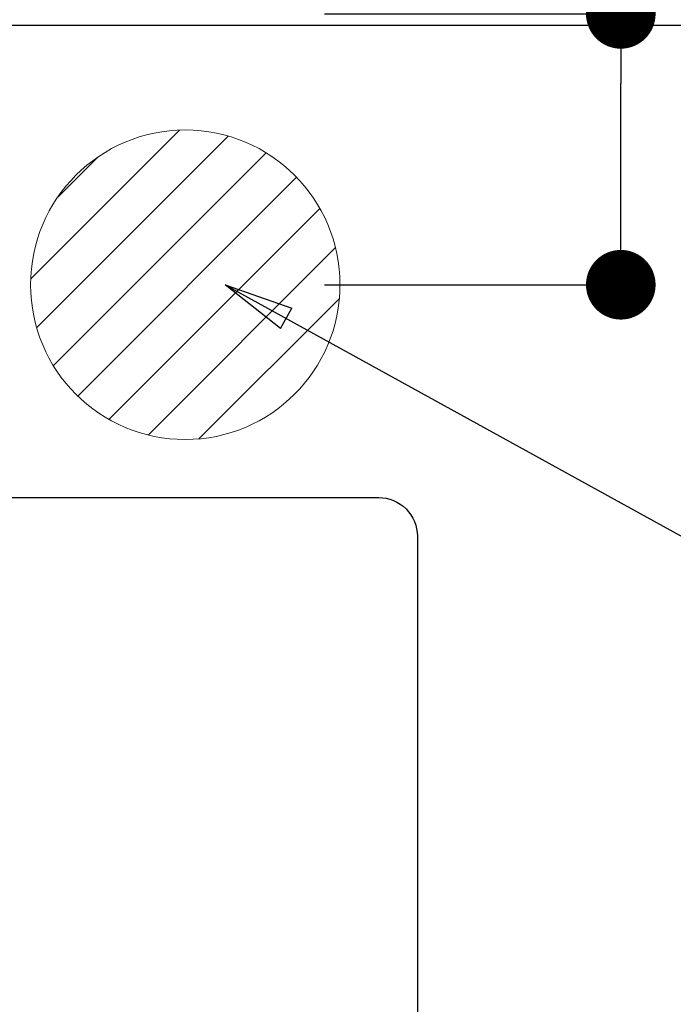
# Model space of a CAD drawing. Extents: x 55896 to 82369, y -11045 to -2175.
# Drawn here: x 73055 to 73224, y -3909 to -3654 of the extents above; entities that cross this region are included whole.
import ezdxf

# ---------------------------------------------------------------- set-up
doc = ezdxf.new("R2010")
doc.units = 0
doc.header["$LTSCALE"] = 50
doc.header["$MEASUREMENT"] = 0
doc.layers.get('0').update_dxf_attribs({"linetype": 'CONTINUOUS'})
doc.layers.get('DEFPOINTS').update_dxf_attribs({"color": 146, "linetype": 'CONTINUOUS'})
for name, color, linetype in [('126-甲板', 2, 'CONTINUOUS'), ('160-文字', 254, 'CONTINUOUS'), ('166-寸法B', 11, 'CONTINUOUS')]:
    doc.layers.add(name, color=color, linetype=linetype)
doc.styles.add('KH001', font='txt')
doc.dimstyles.new('KH1xx030', dxfattribs={"dimscale": 30, "dimtxt": 2, "dimasz": 0.6, "dimexe": 0.3, "dimexo": 1.2, "dimgap": 0.5, "dimtad": 3, "dimdec": 1, "dimdsep": 46, "dimlunit": 6, "dimtxsty": 'KH001', "dimblk": 'DOT', "dimcen": 1, "dimdle": 1, "dimclrd": 256, "dimclre": 256, "dimclrt": 256, "dimadec": 0, "dimazin": 0, "dimtfac": 1, "dimtdec": 1, "dimtix": 1, "dimtmove": 2, "dimatfit": 3, "dimldrblk": 'CLOSEDBLANK', "dimfxl": 1, "dimtolj": 1, "dimtzin": 0, "dimlwd": -1, "dimlwe": -1, "dimarcsym": 0})

# ---------------------------------------------------------------- blocks, each defined once
blk = doc.blocks.new('排水')
at = {"layer": '160-文字', "linetype": 'Continuous', "lineweight": 20}
h = blk.add_hatch(dxfattribs=at)
h.set_pattern_fill('ANSI31', color=4, scale=80, style=0)
h.set_pattern_definition([(45, (-328326.697, -8772.747), (-7.0710678, 7.0710678), [])])
edge = h.paths.add_edge_path()
edge.add_arc((0, 0), 40, 0, 360)
at = {"layer": '160-文字', "color": 4, "linetype": 'Continuous', "lineweight": 20}
blk.add_circle((0, 0), 40, dxfattribs=at)
blk = doc.blocks.new('_Dot')
at = {"color": 0, "linetype": 'ByBlock', "lineweight": -2}
blk.add_line((-0.5, 0), (-1, 0), dxfattribs=at)
at = {"color": 0, "linetype": 'ByBlock', "const_width": 0.5}
blk.add_lwpolyline([(-0.25, 0, 1), (0.25, 0, 1)], format="xyb", close=True, dxfattribs=at)
blk = doc.blocks.new('*D191')
at = {"layer": '166-寸法B', "transparency": 16777216}
for p, q in [((73210.92, -3523.01), (73210.92, -3652.58)), ((73134.3, -3652.58), (73219.92, -3652.58)), ((73210.92, -3704.58), (73210.92, -3670.58)), ((73134.3, -3722.58), (73219.92, -3722.58))]:
    blk.add_line(p, q, dxfattribs=at)
at = {"layer": 'DEFPOINTS', "color": 0, "transparency": 16777216}
for p in [(73098.3, -3652.58), (73210.92, -3652.58), (73098.3, -3722.58)]:
    blk.add_point(p, dxfattribs=at)
at = {"layer": '166-寸法B', "transparency": 16777216, "xscale": 18, "yscale": 18, "zscale": 18}
for p, rotation in [((73210.92, -3652.58), 90), ((73210.92, -3722.58), 270)]:
    blk.add_blockref('_Dot', p, dxfattribs=dict(at, rotation=rotation))
at = {"layer": '166-寸法B', "transparency": 16777216, "insert": (73165.92, -3573.04), "char_height": 60, "attachment_point": 5, "rotation": 90, "style": 'KH001'}
blk.add_mtext('\\A1;70', dxfattribs=at)
blk = doc.blocks.new('_ClosedBlank')
at = {"color": 0, "linetype": 'ByBlock', "lineweight": -2}
for p, q in [((-1, 0.167), (0, 0)), ((-1, 0.167), (-1, -0.167)), ((0, 0), (-1, -0.167))]:
    blk.add_line(p, q, dxfattribs=at)

msp = doc.modelspace()

# ---------------------------------------------------------------- linework, layer by layer
at = {"layer": '126-甲板'}
msp.add_lwpolyline([(71748.31, -4302.58), (73370.31, -4302.58), (73370.31, -3655.58), (71101.31, -3655.58), (71101.31, -5474.58), (71101.31, -5474.58)], dxfattribs=at)
msp.add_lwpolyline([(72368.31, -3777.58), (73148.31, -3777.58, -0.414214), (73158.31, -3787.58), (73158.31, -4202.58, -0.414214), (73148.31, -4212.58), (72368.31, -4212.58, -0.414214), (72358.31, -4202.58), (72358.31, -3787.58, -0.414214)], format="xyb", close=True, dxfattribs=at)

# ---------------------------------------------------------------- block references
at = {"layer": '160-文字'}
msp.add_blockref('排水', (73098.3, -3722.58), dxfattribs=at)

# ---------------------------------------------------------------- dimensions: what is measured, and where the dimension line sits
at = {"layer": '166-寸法B'}
dim = msp.add_linear_dim(base=(73210.92, -3652.58), p1=(73098.3, -3722.58), p2=(73098.3, -3652.58), angle=90, dimstyle='KH1xx030', override={"dimtmove": 1}, dxfattribs=at)
dim.commit()
dim.dimension.update_dxf_attribs({"geometry": '*D191', "text_midpoint": (73165.92, -3573.04), "dimtype": 128})

# ---------------------------------------------------------------- leaders
at = {"layer": '160-文字', "annotation_type": 0, "has_hookline": 1, "hookline_direction": 0}
for points, text_width in [([(71954.83, -3704.62), (72570.26, -5191.29), (72588.26, -5191.29)], 1240.2), ([(72224.83, -3711.38), (73013.07, -4960.96), (73031.07, -4960.96)], 1630.05), ([(72633.64, -3714.91), (73624.18, -4682.29), (73642.18, -4682.29)], 1398.58), ([(73108.65, -3722.58), (74076.29, -4256.26), (74094.29, -4256.26)], 735.84)]:
    msp.add_leader(points, dimstyle='KH1xx030', override={"dimgap": 0.5, "dimtad": 1}, dxfattribs=dict(at, text_width=text_width))
at = {"layer": '160-文字'}
msp.add_leader([(72873.64, -3722.29), (73624.18, -4682.29)], dimstyle='KH1xx030', override={"dimgap": 0.5, "dimtad": 1}, dxfattribs=at)

doc.saveas('drawing.dxf')
